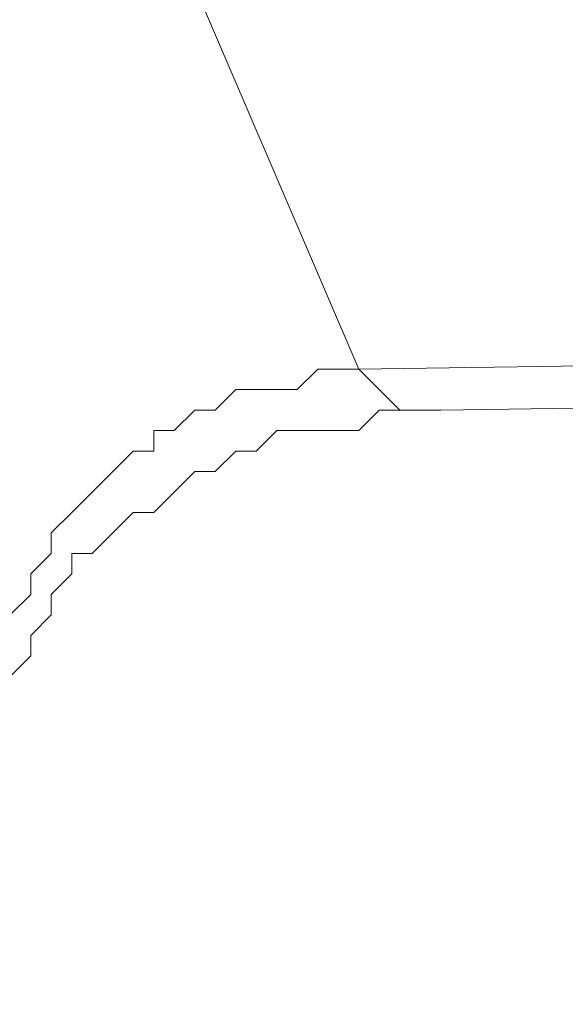
# Model space of a CAD drawing. Units: centimetres. Extents: x -17957 to -2660, y -690 to 1999.
# Drawn here: x -10434 to -10395, y -473 to -403 of the extents above; entities that cross this region are included whole.
import ezdxf

# ---------------------------------------------------------------- set-up
doc = ezdxf.new("R2010")
doc.units = ezdxf.units.CM
doc.header["$MEASUREMENT"] = 0
doc.layers.add('═╝▓Ò 1', color=7, linetype='Continuous')

msp = doc.modelspace()

# ---------------------------------------------------------------- linework, layer by layer
at = {"layer": '═╝▓Ò 1', "color": 0, "lineweight": 15}
for points, knots in [([(-10431.28194, -376.34559), (-10431.28194, -376.34559), (-10409.27851, -427.68431), (-10409.27851, -427.68431), (-10409.27851, -427.68431), (-10409.27851, -427.68431), (-10110.0586, -423.28205), (-10110.0586, -423.28205)], [0, 0, 0, 0, 0.5, 0.5, 0.5, 0.5, 1, 1, 1, 1]), ([(-10409.27851, -427.68431), (-10409.27851, -427.68431), (-10410.7433, -427.68431), (-10410.7433, -427.68431), (-10410.7433, -427.68431), (-10410.7433, -427.68431), (-10412.21072, -427.68431), (-10412.21072, -427.68431), (-10412.21072, -427.68431), (-10412.21072, -427.68431), (-10413.67814, -429.1491), (-10413.67814, -429.1491), (-10413.67814, -429.1491), (-10413.67814, -429.1491), (-10413.67814, -429.1491), (-10413.67814, -429.1491), (-10413.67814, -429.1491), (-10413.67814, -429.1491), (-10415.14556, -429.1491), (-10415.14556, -429.1491), (-10415.14556, -429.1491), (-10415.14556, -429.1491), (-10416.61036, -429.1491), (-10416.61036, -429.1491), (-10416.61036, -429.1491), (-10416.61036, -429.1491), (-10418.08041, -429.1491), (-10418.08041, -429.1491), (-10418.08041, -429.1491), (-10418.08041, -429.1491), (-10418.08041, -429.1491), (-10418.08041, -429.1491), (-10418.08041, -429.1491), (-10418.08041, -429.1491), (-10419.5452, -430.61653), (-10419.5452, -430.61653), (-10419.5452, -430.61653), (-10419.5452, -430.61653), (-10419.5452, -430.61653), (-10419.5452, -430.61653), (-10419.5452, -430.61653), (-10419.5452, -430.61653), (-10421.01262, -430.61653), (-10421.01262, -430.61653), (-10421.01262, -430.61653), (-10421.01262, -430.61653), (-10421.01262, -430.61653), (-10421.01262, -430.61653), (-10421.01262, -430.61653), (-10421.01262, -430.61653), (-10422.48004, -432.08395), (-10422.48004, -432.08395), (-10422.48004, -432.08395), (-10422.48004, -432.08395), (-10422.48004, -432.08395), (-10422.48004, -432.08395), (-10422.48004, -432.08395), (-10422.48004, -432.08395), (-10423.94746, -432.08395), (-10423.94746, -432.08395), (-10423.94746, -432.08395), (-10423.94746, -432.08395), (-10423.94746, -432.08395), (-10423.94746, -432.08395), (-10423.94746, -432.08395), (-10423.94746, -432.08395), (-10423.94746, -433.54874), (-10423.94746, -433.54874), (-10423.94746, -433.54874), (-10423.94746, -433.54874), (-10425.41226, -433.54874), (-10425.41226, -433.54874), (-10425.41226, -433.54874), (-10425.41226, -433.54874), (-10425.41226, -433.54874), (-10425.41226, -433.54874), (-10425.41226, -433.54874), (-10425.41226, -433.54874), (-10425.41226, -433.54874), (-10425.41226, -433.54874), (-10425.41226, -433.54874), (-10425.41226, -433.54874), (-10426.87968, -435.01879), (-10426.87968, -435.01879), (-10426.87968, -435.01879), (-10426.87968, -435.01879), (-10428.34447, -436.48358), (-10428.34447, -436.48358), (-10428.34447, -436.48358), (-10428.34447, -436.48358), (-10429.81189, -437.951), (-10429.81189, -437.951), (-10429.81189, -437.951), (-10429.81189, -437.951), (-10429.81189, -437.951), (-10429.81189, -437.951), (-10429.81189, -437.951), (-10429.81189, -437.951), (-10429.81189, -437.951), (-10429.81189, -437.951), (-10429.81189, -437.951), (-10429.81189, -437.951), (-10431.28194, -439.4158), (-10431.28194, -439.4158), (-10431.28194, -439.4158), (-10431.28194, -439.4158), (-10431.28194, -439.4158), (-10431.28194, -439.4158), (-10431.28194, -439.4158), (-10431.28194, -439.4158), (-10431.28194, -439.4158), (-10431.28194, -439.4158)], [0, 0, 0, 0, 0.03571429, 0.03571429, 0.03571429, 0.03571429, 0.07142857, 0.07142857, 0.07142857, 0.07142857, 0.10714286, 0.10714286, 0.10714286, 0.10714286, 0.14285714, 0.14285714, 0.14285714, 0.14285714, 0.17857143, 0.17857143, 0.17857143, 0.17857143, 0.21428571, 0.21428571, 0.21428571, 0.21428571, 0.25, 0.25, 0.25, 0.25, 0.28571429, 0.28571429, 0.28571429, 0.28571429, 0.32142857, 0.32142857, 0.32142857, 0.32142857, 0.35714286, 0.35714286, 0.35714286, 0.35714286, 0.39285714, 0.39285714, 0.39285714, 0.39285714, 0.42857143, 0.42857143, 0.42857143, 0.42857143, 0.46428571, 0.46428571, 0.46428571, 0.46428571, 0.5, 0.5, 0.5, 0.5, 0.53571429, 0.53571429, 0.53571429, 0.53571429, 0.57142857, 0.57142857, 0.57142857, 0.57142857, 0.60714286, 0.60714286, 0.60714286, 0.60714286, 0.64285714, 0.64285714, 0.64285714, 0.64285714, 0.67857143, 0.67857143, 0.67857143, 0.67857143, 0.71428571, 0.71428571, 0.71428571, 0.71428571, 0.75, 0.75, 0.75, 0.75, 0.78571429, 0.78571429, 0.78571429, 0.78571429, 0.82142857, 0.82142857, 0.82142857, 0.82142857, 0.85714286, 0.85714286, 0.85714286, 0.85714286, 0.89285714, 0.89285714, 0.89285714, 0.89285714, 0.92857143, 0.92857143, 0.92857143, 0.92857143, 0.96428571, 0.96428571, 0.96428571, 0.96428571, 1, 1, 1, 1]), ([(-10404.87887, -430.61653), (-10404.87887, -430.61653), (-10404.87887, -430.61653), (-10404.87887, -430.61653), (-10404.87887, -430.61653), (-10404.87887, -430.61653), (-10406.34366, -430.61653), (-10406.34366, -430.61653), (-10406.34366, -430.61653), (-10406.34366, -430.61653), (-10406.34366, -430.61653), (-10406.34366, -430.61653), (-10406.34366, -430.61653), (-10406.34366, -430.61653), (-10406.34366, -430.61653), (-10406.34366, -430.61653), (-10406.34366, -430.61653), (-10406.34366, -430.61653), (-10407.81109, -429.1491), (-10407.81109, -429.1491), (-10407.81109, -429.1491), (-10407.81109, -429.1491), (-10407.81109, -429.1491), (-10407.81109, -429.1491), (-10407.81109, -429.1491), (-10407.81109, -429.1491), (-10409.27851, -427.68431), (-10409.27851, -427.68431), (-10409.27851, -427.68431), (-10409.27851, -427.68431), (-10409.27851, -427.68431), (-10409.27851, -427.68431)], [0, 0, 0, 0, 0.125, 0.125, 0.125, 0.125, 0.25, 0.25, 0.25, 0.25, 0.375, 0.375, 0.375, 0.375, 0.5, 0.5, 0.5, 0.5, 0.625, 0.625, 0.625, 0.625, 0.75, 0.75, 0.75, 0.75, 0.875, 0.875, 0.875, 0.875, 1, 1, 1, 1]), ([(-10431.28194, -445.28548), (-10431.28194, -445.28548), (-10431.28194, -445.28548), (-10431.28194, -445.28548), (-10431.28194, -445.28548), (-10431.28194, -445.28548), (-10431.28194, -443.81806), (-10431.28194, -443.81806), (-10431.28194, -443.81806), (-10431.28194, -443.81806), (-10429.81189, -442.35064), (-10429.81189, -442.35064), (-10429.81189, -442.35064), (-10429.81189, -442.35064), (-10429.81189, -440.88585), (-10429.81189, -440.88585), (-10429.81189, -440.88585), (-10429.81189, -440.88585), (-10428.34447, -440.88585), (-10428.34447, -440.88585), (-10428.34447, -440.88585), (-10428.34447, -440.88585), (-10426.87968, -439.4158), (-10426.87968, -439.4158), (-10426.87968, -439.4158), (-10426.87968, -439.4158), (-10425.41226, -437.951), (-10425.41226, -437.951), (-10425.41226, -437.951), (-10425.41226, -437.951), (-10423.94746, -437.951), (-10423.94746, -437.951), (-10423.94746, -437.951), (-10423.94746, -437.951), (-10422.48004, -436.48358), (-10422.48004, -436.48358), (-10422.48004, -436.48358), (-10422.48004, -436.48358), (-10421.01262, -435.01879), (-10421.01262, -435.01879), (-10421.01262, -435.01879), (-10421.01262, -435.01879), (-10419.5452, -435.01879), (-10419.5452, -435.01879), (-10419.5452, -435.01879), (-10419.5452, -435.01879), (-10418.08041, -433.54874), (-10418.08041, -433.54874), (-10418.08041, -433.54874), (-10418.08041, -433.54874), (-10416.61036, -433.54874), (-10416.61036, -433.54874), (-10416.61036, -433.54874), (-10416.61036, -433.54874), (-10415.14556, -432.08395), (-10415.14556, -432.08395), (-10415.14556, -432.08395), (-10415.14556, -432.08395), (-10413.67814, -432.08395), (-10413.67814, -432.08395), (-10413.67814, -432.08395), (-10413.67814, -432.08395), (-10412.21072, -432.08395), (-10412.21072, -432.08395), (-10412.21072, -432.08395), (-10412.21072, -432.08395), (-10410.7433, -432.08395), (-10410.7433, -432.08395), (-10410.7433, -432.08395), (-10410.7433, -432.08395), (-10409.27851, -432.08395), (-10409.27851, -432.08395), (-10409.27851, -432.08395), (-10409.27851, -432.08395), (-10407.81109, -430.61653), (-10407.81109, -430.61653), (-10407.81109, -430.61653), (-10407.81109, -430.61653), (-10406.34366, -430.61653), (-10406.34366, -430.61653), (-10406.34366, -430.61653), (-10406.34366, -430.61653), (-10403.41145, -430.61653), (-10403.41145, -430.61653)], [0, 0, 0, 0, 0.04761905, 0.04761905, 0.04761905, 0.04761905, 0.0952381, 0.0952381, 0.0952381, 0.0952381, 0.14285714, 0.14285714, 0.14285714, 0.14285714, 0.19047619, 0.19047619, 0.19047619, 0.19047619, 0.23809524, 0.23809524, 0.23809524, 0.23809524, 0.28571429, 0.28571429, 0.28571429, 0.28571429, 0.33333333, 0.33333333, 0.33333333, 0.33333333, 0.38095238, 0.38095238, 0.38095238, 0.38095238, 0.42857143, 0.42857143, 0.42857143, 0.42857143, 0.47619048, 0.47619048, 0.47619048, 0.47619048, 0.52380952, 0.52380952, 0.52380952, 0.52380952, 0.57142857, 0.57142857, 0.57142857, 0.57142857, 0.61904762, 0.61904762, 0.61904762, 0.61904762, 0.66666667, 0.66666667, 0.66666667, 0.66666667, 0.71428571, 0.71428571, 0.71428571, 0.71428571, 0.76190476, 0.76190476, 0.76190476, 0.76190476, 0.80952381, 0.80952381, 0.80952381, 0.80952381, 0.85714286, 0.85714286, 0.85714286, 0.85714286, 0.9047619, 0.9047619, 0.9047619, 0.9047619, 0.95238095, 0.95238095, 0.95238095, 0.95238095, 1, 1, 1, 1]), ([(-10435.67895, -445.28548), (-10435.67895, -445.28548), (-10434.21416, -445.28548), (-10434.21416, -445.28548), (-10434.21416, -445.28548), (-10434.21416, -445.28548), (-10434.21416, -445.28548), (-10434.21416, -445.28548), (-10434.21416, -445.28548), (-10434.21416, -445.28548), (-10432.74411, -443.81806), (-10432.74411, -443.81806), (-10432.74411, -443.81806), (-10432.74411, -443.81806), (-10432.74411, -443.81806), (-10432.74411, -443.81806), (-10432.74411, -443.81806), (-10432.74411, -443.81806), (-10432.74411, -442.35064), (-10432.74411, -442.35064), (-10432.74411, -442.35064), (-10432.74411, -442.35064), (-10432.74411, -442.35064), (-10432.74411, -442.35064), (-10432.74411, -442.35064), (-10432.74411, -442.35064), (-10432.74411, -442.35064), (-10432.74411, -442.35064), (-10432.74411, -442.35064), (-10432.74411, -442.35064), (-10431.28194, -440.88585), (-10431.28194, -440.88585), (-10431.28194, -440.88585), (-10431.28194, -440.88585), (-10431.28194, -439.4158), (-10431.28194, -439.4158)], [0, 0, 0, 0, 0.11111111, 0.11111111, 0.11111111, 0.11111111, 0.22222222, 0.22222222, 0.22222222, 0.22222222, 0.33333333, 0.33333333, 0.33333333, 0.33333333, 0.44444444, 0.44444444, 0.44444444, 0.44444444, 0.55555556, 0.55555556, 0.55555556, 0.55555556, 0.66666667, 0.66666667, 0.66666667, 0.66666667, 0.77777778, 0.77777778, 0.77777778, 0.77777778, 0.88888889, 0.88888889, 0.88888889, 0.88888889, 1, 1, 1, 1]), ([(-10432.74411, -448.2177), (-10432.74411, -448.2177), (-10432.74411, -446.7529), (-10432.74411, -446.7529), (-10432.74411, -446.7529), (-10432.74411, -446.7529), (-10432.74411, -446.7529), (-10432.74411, -446.7529)], [0, 0, 0, 0, 0.5, 0.5, 0.5, 0.5, 1, 1, 1, 1]), ([(-10441.54601, -473.15335), (-10441.54601, -473.15335), (-10440.08121, -471.68592), (-10440.08121, -471.68592), (-10440.08121, -471.68592), (-10440.08121, -471.68592), (-10434.21416, -449.68512), (-10434.21416, -449.68512), (-10434.21416, -449.68512), (-10434.21416, -449.68512), (-10434.21416, -449.68512), (-10434.21416, -449.68512), (-10434.21416, -449.68512), (-10434.21416, -449.68512), (-10432.74411, -448.2177), (-10432.74411, -448.2177)], [0, 0, 0, 0, 0.25, 0.25, 0.25, 0.25, 0.5, 0.5, 0.5, 0.5, 0.75, 0.75, 0.75, 0.75, 1, 1, 1, 1])]:
    msp.add_open_spline(points, degree=3, knots=knots, dxfattribs=at)
for points in [[(-10403.41145, -430.61653), (-10403.41145, -430.61653), (-10104.18891, -426.21689), (-10104.18891, -426.21689)], [(-10403.41145, -430.61653), (-10403.41145, -430.61653), (-10404.87887, -430.61653), (-10404.87887, -430.61653)], [(-10432.74411, -446.7529), (-10432.74411, -446.7529), (-10431.28194, -445.28548), (-10431.28194, -445.28548)]]:
    msp.add_open_spline(points, degree=3, dxfattribs=at)

doc.saveas('drawing.dxf')
